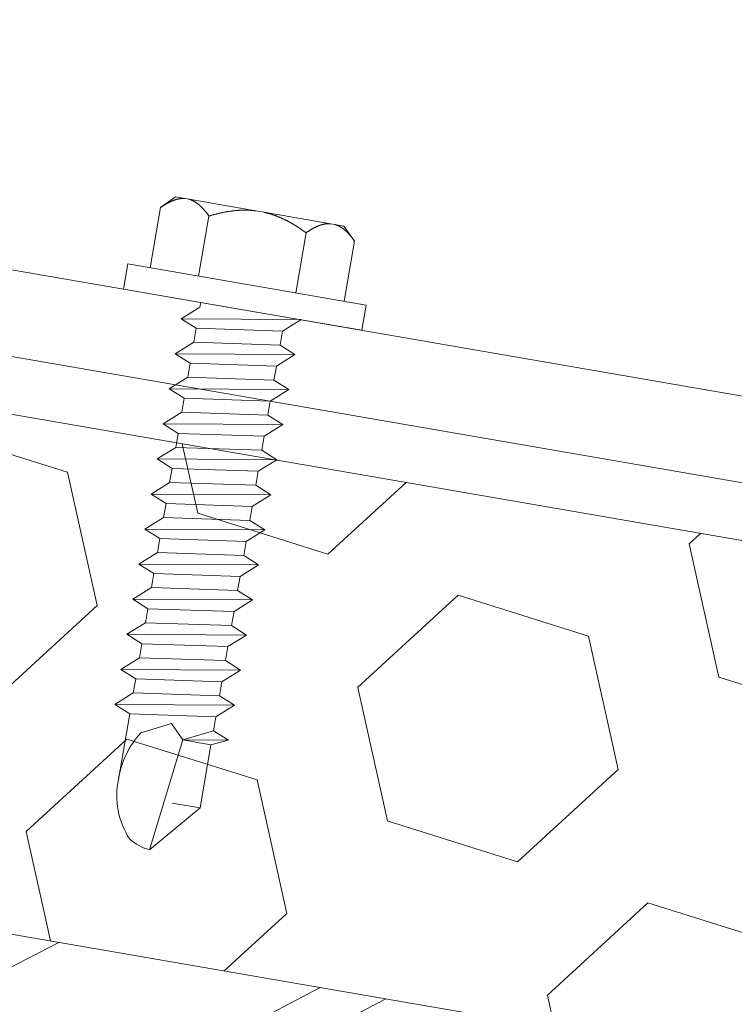
# Model space of a CAD drawing. Units: millimetres. Extents: x -150 to 298932, y -150 to 299941.
# Drawn here: x 223219 to 223244, y 99301 to 99336 of the extents above; entities that cross this region are included whole.
import ezdxf

# ---------------------------------------------------------------- set-up
doc = ezdxf.new("R2010")
doc.units = ezdxf.units.MM
doc.header["$MEASUREMENT"] = 0
doc.linetypes.add('DGN Style 3', pattern=[25.38181508808953, 18.12986792006395, -7.25194716802558])
doc.layers.add('10044_P_00_PMK_Private - Cladding detail', color=153, linetype='Continuous', lineweight=0)
doc.layers.add('10044_P_00_PMK_Private - Hatching_Phase1', color=211, linetype='Continuous', lineweight=0)

# ---------------------------------------------------------------- blocks, each defined once
blk = doc.blocks.new('*U208')
at = {"layer": '10044_P_00_PMK_Private - Cladding detail', "lineweight": 0}
h = blk.add_hatch(dxfattribs=at)
h.set_pattern_fill('HEX', color=256, style=0, pattern_type=2)
h.set_pattern_definition([(350.20019, (616.360499, 287.575583), (-2174.996362165644, -1311.701811451907), [480, -1440]), (230.200059, (1396.607622, 574.651537), (-2174.996363688613, -1311.701808540261), [479.9981, -3359.986701]), (110.200321, (1396.607622, 574.651537), (-1608.972137836101, 1965.293737906272), [479.9981, -3359.986701]), (350.20019, (757.8665589999999, 1106.82447), (-2174.996362165644, -1311.701811451907), [480, -1440]), (230.200059, (757.8665589999999, 1106.82447), (-2174.996363688613, -1311.701808540261), [479.9981, -3359.986701]), (110.200321, (616.360499, 287.575583), (-1608.972137836101, 1965.293737906272), [479.9981, -3359.986701]), (350.20019, (1562.352623, 124.177597), (-2174.996362165644, -1311.701811451907), [480, -1440]), (230.200059, (1562.352623, 124.177597), (-2174.996363688613, -1311.701808540261), [479.9981, -3359.986701]), (110.200321, (309.109438, -81.199364), (-1608.972137836101, 1965.293737906272), [479.9981, -3359.986701]), (230.200059, (592.121558, 1557.29841), (-2174.996363688613, -1311.701808540261), [479.9981, -3359.986701]), (350.20019, (1703.858682, 943.426484), (-2174.996362165644, -1311.701811451907), [480, -1440]), (110.200321, (1703.858682, 943.426484), (-1608.972137836101, 1965.293737906272), [479.9981, -3359.986701])])
h.paths.add_polyline_path([(-425.3379826931923, 10.43257027470099), (-46.24734722304856, -3.771659233912942), (-48.72905456725857, 14.33395944720542), (-409.5575960004935, 27.85392258065986)])
h = blk.add_hatch(dxfattribs=at)
h.set_pattern_fill('HEX', color=256, style=0, pattern_type=2)
h.set_pattern_definition([(350.20019, (70.979323, -41.653629), (-21.74996362165644, -13.11701811451907), [4.8, -14.4]), (230.200059, (78.78179399999999, -38.78287), (-21.7499637060317, -13.11701802779281), [4.799981, -33.599867]), (110.200321, (78.78179399999999, -38.78287), (-16.08972146282521, 19.6529373479854), [4.799981, -33.599867]), (350.20019, (72.39438299999999, -33.461141), (-21.74996362165644, -13.11701811451907), [4.8, -14.4]), (230.200059, (72.39438299999999, -33.461141), (-21.7499637060317, -13.11701802779281), [4.799981, -33.599867]), (110.200321, (70.979323, -41.653629), (-16.08972146282521, 19.6529373479854), [4.799981, -33.599867]), (350.20019, (80.43924399999999, -43.287609), (-21.74996362165644, -13.11701811451907), [4.8, -14.4]), (230.200059, (80.43924399999999, -43.287609), (-21.7499637060317, -13.11701802779281), [4.799981, -33.599867]), (110.200321, (67.906812, -45.341379), (-16.08972146282521, 19.6529373479854), [4.799981, -33.599867]), (230.200059, (70.736933, -28.956401), (-21.7499637060317, -13.11701802779281), [4.799981, -33.599867]), (350.20019, (81.85430500000001, -35.09512), (-21.74996362165644, -13.11701811451907), [4.8, -14.4]), (110.200321, (81.85430500000001, -35.09512), (-16.08972146282521, 19.6529373479854), [4.799981, -33.599867])])
h.paths.add_polyline_path([(-425.3379826931923, 10.43257027470099), (-46.24734722304856, -3.771659233912942), (-48.72905456725857, 14.33395944720542), (-409.5575960004935, 27.85392258065986)])
at = {"layer": '10044_P_00_PMK_Private - Cladding detail', "linetype": 'DGN Style 3'}
h = blk.add_hatch(dxfattribs=at)
h.set_pattern_fill('BRICK HATCH', color=256, style=0, pattern_type=2)
h.set_pattern_definition([(35.20018999999996, (53.338363, -51.462069), (-9.854084891321595, 1.702062359573072), [5.656854, -8.485281]), (35.20018999999996, (52.99795, -53.432885), (-9.854084891321595, 1.702062359573072), [8.485281, -5.656854]), (35.20018999999996, (56.258759, -58.05534399999999), (-9.854084891321595, 1.702062359573072), [8.485281, -5.656854]), (35.20018999999996, (58.229576, -58.395757), (-9.854084891321595, 1.702062359573072), [5.656854, -8.485281])])
h.paths.add_polyline_path([(-431.4747997403902, 3.657599933518213), (-45.28223881131271, -10.81273316549778), (-46.24734722304856, -3.771659233912942), (-425.3379826931632, 10.43257027470099)])
at = {"layer": '10044_P_00_PMK_Private - Cladding detail', "lineweight": 13, "flags": 128}
for points in [[(-409.5575960004935, 27.85392258065986), (-48.72905456725857, 14.33395944720542), (-46.24734722304856, -3.771659233912942), (-425.3379826931923, 10.43257027470099), (-409.5575960004935, 27.85392258065986)], [(-425.3379826931632, 10.43257027470099), (-46.24734722304856, -3.771659233912942), (-45.28223881131271, -10.81273316549778), (-431.4747997403902, 3.657599933518213), (-425.3379826931632, 10.43257027470099)]]:
    blk.add_lwpolyline(points, close=True, dxfattribs=at)
blk = doc.blocks.new('*U215')
at = {"layer": '10044_P_00_PMK_Private - Cladding detail'}
for p, q in [((-0.8295753335987683, 9.729193259379826), (0.734897967253346, 11.42180168739287)), ((0.734897967253346, 11.42180168739287), (0.08547681203344837, 7.443328090259456)), ((-0.9138219552696683, 7.480771033238852), (-0.8295753335987683, 9.729193259379826)), ((-0.8295753335987683, 9.729193259379826), (0.1697234337625559, 9.691750316342223)), ((2.062245110544609, 6.785851022985298), (2.149599496420706, 9.11721504687739)), ((-1.498228797339834, 7.24048444822256), (-0.9138219552696683, 7.480771033238852)), ((0.08547681203344837, 7.443328090259456), (-1.498228797339834, 7.24048444822256)), ((-0.932543426664779, 6.981121649718261), (0.08547681203344837, 7.443328090259456)), ((-0.9138219552696683, 7.480771033238852), (0.08547681203344837, 7.443328090259456)), ((0.08547681203344837, 7.443328090259456), (0.5664047239988577, 6.924957235241891)), ((0.5664047239988577, 6.924957235241891), (1.58442496258067, 7.387163675492047)), ((-0.932543426664779, 6.981121649718261), (-1.498228797339834, 7.24048444822256)), ((-0.9512648977979552, 6.481472266095807), (-0.9325434262864292, 6.981121649674606)), ((-0.951264898001682, 6.481472266488709), (2.062245110690128, 6.785851023363648)), ((2.062245110690128, 6.785851023363648), (2.627930481306976, 6.526488224451896)), ((2.627930481306976, 6.526488224451896), (-1.545032475929474, 5.991360989690293)), ((-1.545032475929474, 5.991360989690293), (-0.951264898001682, 6.481472266488709)), ((2.627930481306976, 6.526488224451896), (2.034162903408287, 6.036376947988174)), ((-0.9793471051671077, 5.731998190749437), (-1.545032475929474, 5.991360989690293)), ((2.034162903408287, 6.036376947988174), (-0.9793471051671077, 5.731998190749437)), ((2.034162903408287, 6.036376947988174), (2.015441432071384, 5.536727564336616)), ((-0.9980685768241528, 5.232348807170638), (-0.9793471051671077, 5.731998190749437)), ((-0.9980685768241528, 5.232348807170638), (2.015441431867657, 5.536727564380271)), ((2.015441431867657, 5.536727564380271), (2.581126802688232, 5.277364765468519)), ((2.581126802688232, 5.277364765468519), (-1.591836154751945, 4.742237530721468)), ((-1.591836154751945, 4.742237530721468), (-0.9980685768241528, 5.232348807170638)), ((2.581126802688232, 5.277364765468519), (1.987359224673128, 4.787253489019349)), ((-1.026150784018682, 4.482874732086202), (-1.591836154751945, 4.742237530721468)), ((1.987359224673128, 4.787253489019349), (-1.026150784018682, 4.482874732086202)), ((1.987359224673128, 4.787253489019349), (1.968637753336225, 4.287604105455102)), ((1.987359224673128, 4.787253489019349), (1.968637753336225, 4.287604105455102)), ((-1.044872255384689, 3.983225348580163), (-1.026150784018682, 4.482874732086202)), ((-1.044872255210066, 3.983225348580163), (1.968637753365329, 4.287604105455102)), ((1.968637753365329, 4.287604105455102), (2.53432312401128, 4.028241306601558)), ((2.53432312401128, 4.028241306601558), (-1.638639833341585, 3.493114071723539)), ((-1.638639833341585, 3.493114071723539), (-1.044872255210066, 3.983225348580163)), ((2.53432312401128, 4.028241306601558), (1.940555546054384, 3.53813003009418)), ((-1.072954462462803, 3.233751272797235), (-1.638639833341585, 3.493114071723539)), ((1.940555546054384, 3.53813003009418), (-1.072954462462803, 3.233751272797235)), ((1.940555546054384, 3.53813003009418), (1.921834074688377, 3.03848064642807)), ((-1.091675934178056, 2.734101889262092), (-1.072954462462803, 3.233751272797235)), ((2.487519445305225, 2.779117847559974), (-1.685443512076745, 2.243990612740163)), ((-1.091675934178056, 2.734101889262092), (1.92183407448465, 3.038480646486278)), ((2.487519445305225, 2.779117847559974), (1.893751867290121, 2.289006571110804)), ((1.92183407448465, 3.038480646486278), (2.487519445305225, 2.779117847559974)), ((-1.685443512076745, 2.243990612740163), (-1.091675934178056, 2.734101889262092)), ((-1.119758141343482, 1.984627814235864), (-1.685443512076745, 2.243990612740163)), ((1.893751867290121, 2.289006571110804), (-1.119758141343482, 1.984627814235864)), ((1.893751867290121, 2.289006571110804), (1.875030395924114, 1.789357187546557)), ((1.893751867290121, 2.289006571110804), (1.875030395924114, 1.789357187546557)), ((-1.138479612825904, 1.484978430671617), (-1.119758141343482, 1.984627814235864)), ((-1.138479612738593, 1.484978430366027), (1.875030395924114, 1.789357187546557)), ((1.875030395924114, 1.789357187546557), (2.440715766744688, 1.529994388693012)), ((2.440715766744688, 1.529994388693012), (-1.732247190579074, 0.9948671539023053)), ((-1.732247190579074, 0.9948671539023053), (-1.138479612738593, 1.484978430366027)), ((2.440715766744688, 1.529994388693012), (1.846948188816896, 1.039883112214739)), ((1.846948188816896, 1.039883112214739), (-1.166561819758499, 0.7355043552670395)), ((1.846948188816896, 1.039883112214739), (1.828226717450889, 0.5402337286213879)), ((1.846948188816896, 1.039883112214739), (1.828226717450889, 0.5402337286213879)), ((-1.166561819758499, 0.7355043552670395), (-1.732247190579074, 0.9948671539023053)), ((-1.185283291299129, 0.2358549716591369), (-1.166561819758499, 0.7355043552670395)), ((-1.185283291240921, 0.2358549717173446), (1.828226717450889, 0.5402337286213879)), ((1.828226717450889, 0.5402337286213879), (2.393912088038633, 0.2808709297532914)), ((2.393912088038633, 0.2808709297532914), (-1.77905086913961, -0.2542563050519675)), ((-1.77905086913961, -0.2542563050519675), (-1.185283291240921, 0.2358549717173446)), ((2.393912088038633, 0.2808709297532914), (1.800144510227256, -0.2092403467395343)), ((-1.213365498522762, -0.5136191039782716), (-1.77905086913961, -0.2542563050519675)), ((1.800144510227256, -0.2092403467395343), (-1.213365498522762, -0.5136191039782716)), ((1.800144510227256, -0.2092403467395343), (1.781423038832145, -0.7088897303910926)), ((-1.232086969976081, -1.013268487571622), (-1.213365498522762, -0.5136191039782716)), ((2.347108409390785, -0.9682525292155333), (-1.825854547932977, -1.503379764064448)), ((-1.825854547932977, -1.503379764064448), (-1.232086969976081, -1.013268487571622)), ((-1.232086969976081, -1.013268487571622), (1.781423038599314, -0.7088897303619888)), ((2.347108409390785, -0.9682525292155333), (1.753340831462992, -1.458363805693807)), ((1.781423038599314, -0.7088897303619888), (2.347108409390785, -0.9682525292155333)), ((-1.26016917717061, -1.762742562539643), (-1.825854547932977, -1.503379764064448)), ((1.753340831462992, -1.458363805693807), (-1.26016917717061, -1.762742562539643)), ((1.753340831462992, -1.458363805693807), (1.734619360126089, -1.958013189287158)), ((1.753340831462992, -1.458363805693807), (1.734619360126089, -1.958013189287158)), ((-1.278890648653032, -2.262391946132993), (-1.26016917717061, -1.762742562539643)), ((-1.278890648565721, -2.262391946496791), (1.734619360126089, -1.958013189287158)), ((1.734619360126089, -1.958013189287158), (2.300304730830248, -2.217375988140702)), ((2.300304730830248, -2.217375988140702), (-1.872658226493513, -2.752503222945961)), ((-1.872658226493513, -2.752503222945961), (-1.278890648565721, -2.262391946496791)), ((2.300304730830248, -2.217375988140702), (1.706537152902456, -2.707487264604424)), ((-1.306972855702043, -3.011866021552123), (-1.872658226493513, -2.752503222945961)), ((1.706537152902456, -2.707487264604424), (-1.306972855702043, -3.011866021552123)), ((1.706537152902456, -2.707487264604424), (1.687815681478241, -3.207136648212327)), ((1.706537152902456, -2.707487264604424), (1.687815681478241, -3.207136648212327)), ((-1.325694327097153, -3.51151540511637), (-1.306972855702043, -3.011866021552123)), ((-1.325694327097153, -3.511515405334649), (1.687815681478241, -3.207136648212327)), ((1.687815681478241, -3.207136648212327), (2.253501052240608, -3.466499447080423)), ((2.253501052240608, -3.466499447080423), (-1.919461904966738, -4.001626681929338)), ((-1.919461904966738, -4.001626681929338), (-1.325694327097153, -3.511515405334649)), ((2.253501052240608, -3.466499447080423), (1.659733474254608, -3.956610723587801)), ((-1.353776534146164, -4.260989480433636), (-1.919461904966738, -4.001626681929338)), ((1.659733474254608, -3.956610723587801), (-1.353776534146164, -4.260989480433636)), ((1.659733474254608, -3.956610723587801), (1.641012003063224, -4.456260107166599)), ((1.659733474254608, -3.956610723587801), (1.641012003063224, -4.456260107166599)), ((-1.372498005686793, -4.760638864041539), (-1.353776534146164, -4.260989480433636)), ((-1.372498005686793, -4.760638864041539), (1.641012003063224, -4.456260107166599)), ((1.641012003063224, -4.456260107166599), (2.206697373621864, -4.715622906049248)), ((2.206697373621864, -4.715622906049248), (-1.966265583701897, -5.250750140767195)), ((-1.966265583701897, -5.250750140767195), (-1.372498005686793, -4.760638864041539)), ((2.206697373621864, -4.715622906049248), (1.61292979560676, -5.205734182498418)), ((-1.400580213143257, -5.510112939358805), (-1.966265583701897, -5.250750140767195)), ((-1.419301684334641, -6.009762323257746), (-1.400580213143257, -5.510112939358805)), ((1.61292979560676, -5.205734182498418), (-1.400580213143257, -5.510112939358805)), ((1.61292979560676, -5.205734182498418), (1.594208324298961, -5.705383565989905)), ((1.61292979560676, -5.205734182498418), (1.594208324298961, -5.705383565989905)), ((-1.419301684334641, -6.009762323257746), (1.594208324298961, -5.705383565989905)), ((1.594208324298961, -5.705383565989905), (2.159893694857601, -5.964746364639723)), ((2.159893694857601, -5.964746364639723), (-2.013069262378849, -6.499873599677812)), ((-2.013069262378849, -6.499873599677812), (-1.419301684334641, -6.009762323257746)), ((2.159893694857601, -5.964746364639723), (1.566126116755186, -6.454857641379931)), ((-1.447383891703794, -6.75923639832763), (-2.013069262378849, -6.499873599677812)), ((1.566126116755186, -6.454857641379931), (-1.447383891703794, -6.75923639832763)), ((1.566126116755186, -6.454857641379931), (1.547404645505594, -6.954507025016937)), ((1.566126116755186, -6.454857641379931), (1.547404645505594, -6.954507025016937)), ((-1.466105363273527, -7.258885781833669), (-1.447383891703794, -6.75923639832763)), ((2.113090016180649, -7.213869823899586), (-2.059872940910282, -7.748997058704845)), ((-2.059872940910282, -7.748997058704845), (-1.466105363273527, -7.258885781833669)), ((-1.466105363273527, -7.258885781833669), (1.547404645505594, -6.954507025016937)), ((2.113090016180649, -7.213869823899586), (1.519322438223753, -7.703981100334204)), ((1.547404645505594, -6.954507025016937), (2.113090016180649, -7.213869823899586)), ((-4.232898444402963, -7.655567072448321), (-4.266597093170276, -8.5549359631259)), ((0.01412131608230993, -7.814699580005254), (-4.232898444402963, -7.655567072448321)), ((4.261141076538479, -7.973832087795017), (0.01412131608230993, -7.814699580005254)), ((1.519322438223753, -7.703981100334204), (1.513069466891466, -7.870863994379761)), ((4.227442427654751, -8.873200977832312), (4.261141076538479, -7.973832087795017)), ((-4.266597093170276, -8.5549359631259), (-0.0195773325394839, -8.714068470377242)), ((-3.481148262042552, -8.58436611595971), (-3.561276159860427, -10.72286547769909)), ((-1.75036279723281, -8.649217293175752), (-1.830490695137996, -10.78771665511886)), ((-0.0195773325394839, -8.714068470377242), (4.227442427654751, -8.873200977832312)), ((1.711208132153843, -8.778919647520524), (1.631080234103138, -10.91741900920169)), ((3.441993596876273, -8.84377082476567), (3.361865698971087, -10.98227018667967)), ((-3.561276159860427, -10.72286547769909), (-3.118822480697418, -11.19976666432922)), ((2.884964512224542, -11.42472386582813), (3.361865698971087, -10.98227018667967)), ((-3.118822480697418, -11.19976666432922), (-2.792051784112118, -11.2120105066715)), ((-2.792051784112118, -11.2120105066715), (-2.635161877376959, -11.2178890487121)), ((-2.635161877376959, -11.2178890487121), (-0.2738188907387666, -11.30636672291439)), ((-0.2738188907387666, -11.30636672291439), (0.03996092223678716, -11.31812380701012)), ((0.03996092223678716, -11.31812380701012), (2.401303908962291, -11.40660148121242)), ((2.401303908962291, -11.40660148121242), (2.55819381546462, -11.41248002323846)), ((2.55819381546462, -11.41248002323846), (2.884964512224542, -11.42472386582813))]:
    blk.add_line(p, q, dxfattribs=at)
at = {"layer": '10044_P_00_PMK_Private - Cladding detail', "flags": 128}
for points in [[(-2.791592106426833, -11.21202773039113), (-2.799493963335408, -11.21086104336428), (-2.80738245730754, -11.20960479415953), (-2.815278323396342, -11.20827821956482), (-2.823160826403182, -11.2068620826758), (-2.83103995968122, -11.20535600827134), (-2.838916472013807, -11.20377998345066), (-2.846779621351743, -11.2021143961465), (-2.854649768501986, -11.20036849021562), (-2.862516545545077, -11.19853264774429), (-2.870370334159816, -11.19661723525496), (-2.87823112035403, -11.19462150502659), (-2.886078918090789, -11.19254620502761), (-2.893933713523438, -11.19039058691124), (-2.901785138936248, -11.18814503197791), (-2.909633568895515, -11.18581953278044), (-2.917479003517656, -11.18341408962442), (-2.925331435952103, -11.18092832846742), (-2.933180498046568, -11.17835263052257), (-2.941026939399308, -11.17570698120107), (-2.948870010732207, -11.17297139542643), (-2.956719705311116, -11.1701454979775), (-2.964566778973676, -11.16724964980676), (-2.972410482674604, -11.16426386489184), (-2.980261558142956, -11.16120775438321), (-2.988118882611161, -11.15805133958929), (-2.995973586133914, -11.15482497382618), (-3.003825293795671, -11.15151866462838), (-3.01168362487806, -11.14812204368354), (-3.019548953365302, -11.14464510431571), (-3.027410912211053, -11.14107822833466), (-3.035280242940644, -11.13744102670171), (-3.043156196625205, -11.1337135140202), (-3.051029155263677, -11.12990605752566), (-3.058908736682497, -11.12600828977884), (-3.066795690334402, -11.12204019627825), (-3.074689266853966, -11.11798179148172), (-3.082589466532227, -11.1138330756221), (-3.090497038152535, -11.10961403412512), (-3.098401240218664, -11.10530505642237), (-3.106312065152451, -11.10090576685616), (-3.114239880582318, -11.09642578450439), (-3.122164700820576, -11.09186585835414), (-3.130106511263875, -11.08722523930192), (-3.138054945186013, -11.08249430924479), (-3.146000009001, -11.07767344186141), (-3.153962063312065, -11.07277188186708), (-3.161931115435436, -11.06779000403185), (-3.169916783343069, -11.06271743970865), (-3.17789945617551, -11.05756493209628), (-3.185898744850419, -11.05232173853437), (-3.193915024254238, -11.04699785189587), (-3.201927933754632, -11.04158402883331), (-3.209957459097495, -11.03607952005405), (-3.21799398213625, -11.03049469232792), (-3.226047121570446, -11.02481917961268), (-3.234117251238786, -11.01906297360256), (-3.24219400412403, -11.01321645657299), (-3.250277380080661, -11.00727962772362), (-3.258377372345421, -11.0012521136232), (-3.266494354960741, -10.99514390670811), (-3.274617960792966, -10.9889453886135), (-3.282758182642283, -10.98265618423466), (-3.290915020537795, -10.97627629459021), (-3.299078481650213, -10.96980609348975), (-3.307268551958259, -10.96324483223725), (-3.315465619787574, -10.95660325238714), (-3.323678929184098, -10.94986099391826), (-3.331908854830544, -10.94302805008192), (-3.340155770856654, -10.93611441318353), (-3.348418928362662, -10.929100097419), (-3.356688709405717, -10.92199547059136), (-3.364985099469777, -10.91479978316056), (-3.373308098613052, -10.90751303599973), (-3.3816377207404, -10.90013597765937), (-3.389983584725996, -10.89265824046743), (-3.398356057674391, -10.88508944267232), (-3.406745146727189, -10.87742995942244), (-3.415150477580028, -10.86966979748104), (-3.423572424508166, -10.86181894957554), (-3.432020605978323, -10.85386704864504), (-3.440485403756611, -10.84582446202694), (-3.448976810323074, -10.83769081532955), (-3.457484084530734, -10.82944649677665), (-3.466007974668173, -10.82111149217235), (-3.474568466888741, -10.81268505351909), (-3.483134833542863, -10.80414831692178), (-3.491737802018179, -10.79552014661022), (-3.500357012235327, -10.78679129702505), (-3.509002457081806, -10.77796139399288), (-3.517664143670117, -10.76903081279306), (-3.526362432545284, -10.76000879646745), (-3.535076588450465, -10.75087610908668), (-3.543816978955874, -10.74164236793877), (-3.552583229698939, -10.73229758061643), (-3.56137608984136, -10.72286173340399)], [(-1.830540660215775, -10.78771478270937), (-1.840014981542481, -10.7964661730075), (-1.849455954361474, -10.80512874964916), (-1.858862829423742, -10.81368252688844), (-1.868245974037563, -10.82213712314842), (-1.877585028007161, -10.83048329368467), (-1.886890733527252, -10.83874065119016), (-1.896172708482482, -10.84689882771636), (-1.905420959898038, -10.85495819746575), (-1.914645481476327, -10.86291838610487), (-1.923836653877515, -10.87078976117482), (-1.932993729133159, -10.8785523367842), (-1.942117455066182, -10.88622609878075), (-1.951227818441112, -10.89381029823562), (-1.960294090909883, -10.90128607212682), (-1.969337007554714, -10.9086726589012), (-1.978356568375602, -10.91597005692893), (-1.98735239909729, -10.92316827409377), (-1.996314880641876, -10.93027767792228), (-2.005253632203676, -10.93728790065506), (-2.014159034908516, -10.94420930957131), (-2.023041081643896, -10.9510415304394), (-2.031909391429508, -10.95777419634396), (-2.040744352329057, -10.96441804819915), (-2.049555956939002, -10.9709727120935), (-2.058344206219772, -10.97743818786694), (-2.067109099327354, -10.98381447592692), (-2.075840269186301, -10.99009195712279), (-2.084558450791519, -10.99628986914468), (-2.093253276514588, -11.00239859257999), (-2.101934364880435, -11.0084077611682), (-2.110582478984725, -11.01433810879826), (-2.11921723006526, -11.02017889400304), (-2.127818632492563, -11.025930865595), (-2.136406671837904, -11.03159327470348), (-2.144981348566944, -11.03716612161952), (-2.153522676235298, -11.04265015455894), (-2.162051015853649, -11.04805461852811), (-2.170565992128104, -11.05336951937352), (-2.179057612840552, -11.05859523268009), (-2.187525877729058, -11.06373175777844), (-2.195981154160108, -11.06878871341178), (-2.204413074854529, -11.07375648096786), (-2.212832006887766, -11.07864467959735), (-2.221237576013664, -11.08344331514672), (-2.229619789664866, -11.08815276280802), (-2.237989014625782, -11.09278264090244), (-2.246334884024691, -11.09732333128341), (-2.254677757766331, -11.10178407750209), (-2.262997275509406, -11.10615563570173), (-2.271303804998752, -11.11044762448), (-2.279597346117953, -11.11466004379326), (-2.287867531413212, -11.118783275233), (-2.296134346805047, -11.12281656940468), (-2.304378180735512, -11.12677066879405), (-2.312619019328849, -11.13064482407935), (-2.320836876286194, -11.13443978474243), (-2.329051363572944, -11.13814480807923), (-2.337242495181272, -11.14176064351341), (-2.345431005436694, -11.14530652797839), (-2.353606152901193, -11.14876285026548), (-2.361767937691184, -11.1521296097053), (-2.369917108357185, -11.15542679297505), (-2.378052916261367, -11.15863441357214), (-2.386185728741111, -11.16176209060359), (-2.39430517834262, -11.1648002048023), (-2.402412013907451, -11.16776874265634), (-2.410515479423339, -11.17064734351879), (-2.418605956860119, -11.17344637523638), (-2.426693064306164, -11.17615546987508), (-2.434757190319942, -11.17878536923672), (-2.442828688275767, -11.18134494367405), (-2.450886449107202, -11.18380496221653), (-2.458931595640024, -11.1861954046035), (-2.466973372676875, -11.18849590982427), (-2.475012528448133, -11.19072646461427), (-2.483038321341155, -11.19286745649879), (-2.491070737596601, -11.19491813726199), (-2.499080546811456, -11.19689961578115), (-2.507096978893969, -11.19879078325175), (-2.515100422897376, -11.20060238105361), (-2.523100871156203, -11.20233403507154), (-2.531098323990591, -11.20398574513092), (-2.539092407212593, -11.20554751822783), (-2.547073501918931, -11.20702972187428), (-2.55506159417564, -11.20843160715594), (-2.563046690949704, -11.20975354855182), (-2.571018799208105, -11.21099592078826), (-2.578997530741617, -11.2121479815396), (-2.586973266792484, -11.21322009823052), (-2.594935639965115, -11.21420265251072), (-2.602905385341728, -11.21511488135729), (-2.610881753353169, -11.21593679918442), (-2.618844758952036, -11.21666915452806), (-2.626805143430829, -11.21733155834954), (-2.634772150922799, -11.21790365150082)], [(-0.2737469412386417, -11.30636941883131), (-0.2895802323182579, -11.30490554748394), (-0.3054041578434408, -11.30335196376836), (-0.3212204659066629, -11.30172861614847), (-0.33702940682997, -11.30001548139262), (-0.3528319800097961, -11.29821252234979), (-0.3686289344041143, -11.2963397247222), (-0.3844205201021396, -11.29437706511817), (-0.4002081113285385, -11.29233449907042), (-0.4159913331386633, -11.290202033284), (-0.4317715596989729, -11.2879896236991), (-0.4475497900275514, -11.28569723269902), (-0.4633260242117103, -11.28332486050203), (-0.4791002622223459, -11.28087250707904), (-0.49487512774067, -11.2783300667943), (-0.5106489962490741, -11.2757076077105), (-0.526423866598634, -11.2730050550017), (-0.542200737807434, -11.27022237116762), (-0.5579792361531872, -11.26734956336441), (-0.5737611087970436, -11.26440657973581), (-0.5895446082868148, -11.26137347232725), (-0.6053327321424149, -11.25825012809946), (-0.6211262296128552, -11.2550565340498), (-0.6369243515073322, -11.25177270284621), (-0.6527288458601106, -11.2484185838839), (-0.6685385900491383, -11.24496419855859), (-0.6843567050527781, -11.24143945003743), (-0.7001828172360547, -11.23783434582583), (-0.7160165516543202, -11.23413889278891), (-0.7318592824158259, -11.23036304643028), (-0.7477116341178771, -11.22649677668232), (-0.7635753548820503, -11.22256003142684), (-0.7794486966158729, -11.21853286321857), (-0.7953350321040489, -11.21442515145463), (-0.8112319875508547, -11.21022697865556), (-0.827143310016254, -11.2059582186339), (-0.8430672516406048, -11.20159892241645), (-0.8590058107220102, -11.19714901546831), (-0.8749597360438202, -11.19262848372455), (-0.8909282788808923, -11.18801734110457), (-0.9069124386005569, -11.1833155498316), (-0.9229145881254226, -11.17853302868025), (-0.9389327290700749, -11.17366985218541), (-0.9549698588671163, -11.16872590788989), (-0.9710256034159102, -11.16369120312447), (-0.9871009623457212, -11.15856569999596), (-1.003195310127921, -11.15335942970705), (-1.019311644835398, -11.14807227888377), (-1.035448593087494, -11.14269429285196), (-1.051607528148452, -11.13723542701337), (-1.067789075343171, -11.13168565067463), (-1.083993608684978, -11.12605495649041), (-1.100221753324149, -11.12033331493149), (-1.116476507013431, -11.11452061298769), (-1.132757244835375, -11.10862688167254), (-1.149054598965449, -11.10264246405859), (-1.165388929424807, -11.09657660519588), (-1.181749869079795, -11.09041968581732), (-1.198137417872204, -11.08417170660687), (-1.214551575743826, -11.07783266708429), (-1.230992717086338, -11.07141256058821), (-1.247470460541081, -11.06490101938834), (-1.263974813220557, -11.05829841762898), (-1.280505775037454, -11.05160475605226), (-1.297073338646442, -11.0448196597863), (-1.313677504367661, -11.03794312865648), (-1.330308653879911, -11.03098553064046), (-1.346976030792575, -11.02392650529509), (-1.363680009962991, -11.01677604485303), (-1.380420965404483, -11.00954414307489), (-1.397198148653843, -11.00221081339987), (-1.41401193398633, -10.99478604941396), (-1.430862321634777, -10.98726985046233), (-1.447749311017105, -10.97966221744718), (-1.464672902919119, -10.97196314927714), (-1.481642714963527, -10.96416227948794), (-1.498649129382102, -10.95626997496583), (-1.515702138800407, -10.94828586104268), (-1.532791375851957, -10.94020032029948), (-1.549927207815927, -10.93202296984964), (-1.567109260766301, -10.92374381786794), (-1.584327915566973, -10.91537323086231), (-1.601593165600207, -10.90691083508136), (-1.618904261820717, -10.89833664422622), (-1.636271945928456, -10.88967026989849), (-1.65367623232305, -10.88091246082331), (-1.671136357850628, -10.87204248241324), (-1.688633085344918, -10.86308106931392), (-1.706196019600611, -10.85401710565202), (-1.723795181693276, -10.84485171388951), (-1.741450557135977, -10.83558414613071), (-1.759162520669634, -10.82622439453553), (-1.776930323423585, -10.81675247369276), (-1.794744346785592, -10.80717875101254), (-1.81261420957162, -10.79749285870639), (-1.830540660215775, -10.78771478270937)], [(1.631130199122708, -10.91742088133469), (1.612522286974126, -10.92583004316839), (1.593977702548727, -10.93415151485533), (1.57549719454255, -10.94236531016941), (1.557070395967457, -10.95048104753369), (1.538707674131729, -10.95848910869972), (1.52040828007739, -10.96640947964625), (1.50217258813791, -10.97423216713651), (1.483980612363666, -10.98195642256178), (1.46586233182461, -10.98958336854412), (1.447787393291947, -10.9971218763385), (1.429776531324023, -11.00455270748353), (1.411809011246078, -11.0118950993492), (1.393904818658484, -11.01914980087895), (1.376054709951859, -11.0262964515714), (1.358257936255541, -11.03335503755079), (1.340504504041746, -11.04032518468739), (1.322804781113518, -11.04719727401971), (1.305158393108286, -11.05398129842069), (1.287555721239187, -11.06066689072759), (1.270006384293083, -11.06726441820501), (1.252500389091438, -11.0737735068833), (1.235048103175359, -11.08018453753903), (1.217639158887323, -11.08650712898816), (1.200273556692991, -11.0927412812307), (1.182951296126703, -11.09888699432486), (1.165672377392184, -11.10494426856167), (1.148437174968421, -11.11090311035514), (1.131244939810131, -11.116783506106), (1.114096046570921, -11.12257546230103), (1.096990869467845, -11.12826898644562), (1.079918666946469, -11.13388369019958), (1.062889806111343, -11.13940995495068), (1.045904286904261, -11.1448477805825), (1.028952116786968, -11.150196791903), (1.012033295584843, -11.15545699026552), (0.9951578160107601, -11.16062874913041), (0.9783153111638967, -11.16572168779385), (0.9615061548247468, -11.17072581240791), (0.9447303471679334, -11.17564112346736), (0.9279878885718063, -11.18046762124868), (0.9112883973284625, -11.1852156726236), (0.8946122619090602, -11.18987453597947), (0.8779681015294045, -11.19445454137167), (0.8613572901522275, -11.19894573287456), (0.8447768296755385, -11.2033479988022), (0.8282253462239169, -11.20767129400338), (0.8117032145673875, -11.21190562612901), (0.7952090605685953, -11.21606095024617), (0.7787422601541039, -11.22012723625812), (0.7623034369025845, -11.22411451430526), (0.7458895942545496, -11.22802267230873), (0.7295021051249932, -11.23184175432834), (0.7131399704667274, -11.23557172367873), (0.6968028156552464, -11.239222572578), (0.6804876431706361, -11.24279418884544), (0.6641964512236882, -11.24628664796182), (0.6479276158497669, -11.24968988128239), (0.6316801379434764, -11.25300385172886), (0.6154532682849094, -11.25624854510534), (0.5992477555701043, -11.25940397556406), (0.583061602053931, -11.2624700685119), (0.5668950572435278, -11.2654668467294), (0.5507458726060577, -11.26837421293021), (0.5346156721934676, -11.27120223353268), (0.518501832295442, -11.27394080453087), (0.5024046037869994, -11.27660994857433), (0.4863237360550556, -11.27918964273704), (0.4702578553406056, -11.2816898420715), (0.4542063368717209, -11.28410051640822), (0.4381688059656881, -11.28643165856192), (0.4221448883763514, -11.28869326194399), (0.4061337087478023, -11.29085527225106), (0.3901341437594965, -11.29294766896055), (0.3741459432640113, -11.29495042767667), (0.3581683581578545, -11.29688353571692), (0.3422021370206494, -11.29872700592387), (0.3262442821869627, -11.30048072653881), (0.3102950445027091, -11.30216472114262), (0.2943541730055586, -11.30375896580517), (0.2784212933911476, -11.30527345408336), (0.2624954064667691, -11.30670814824407), (0.2465745135850739, -11.308062973083), (0.2306609878723975, -11.30932801087329), (0.214751456718659, -11.31051314256911), (0.1988459203275852, -11.31161836732645), (0.1829443786700722, -11.31264368580014), (0.1670458326407243, -11.31358906024252), (0.1511496568273287, -11.31444446057139), (0.1352554775075987, -11.31521987945598), (0.1193626690655947, -11.31590528643574), (0.1034694841655437, -11.31652063026559), (0.0875766709796153, -11.31704592482129), (0.07168323037330993, -11.31748113293725), (0.05578741466160864, -11.31784620290273), (0.03988897262024693, -11.318121111035)], [(2.400914182449924, -11.4065868784528), (2.393012325570453, -11.40542019178974), (2.385123831423698, -11.40416394249769), (2.377237958600745, -11.40283774206182), (2.369345462444471, -11.40142123031546), (2.361466329224641, -11.39991515636211), (2.353599809895968, -11.39833950594766), (2.345726667612325, -11.39667354416451), (2.337856520636706, -11.39492763823364), (2.329999736568425, -11.39309217021219), (2.322135954833357, -11.39117638336029), (2.314275168493623, -11.38918065336475), (2.306427370989695, -11.38710535311839), (2.298572575382423, -11.38494973495835), (2.290721150086029, -11.38270417987951), (2.28287271989393, -11.38037868074025), (2.275027285300894, -11.37797323787527), (2.267174853099277, -11.37548747652909), (2.259335783805, -11.37291215294681), (2.251479349652072, -11.37026612918999), (2.243636278231861, -11.36753054344445), (2.235786583449226, -11.36470464618469), (2.227939509844873, -11.36180879815947), (2.220095806202153, -11.35882301285164), (2.212244730530074, -11.35576690248854), (2.204387406265596, -11.35261048756365), (2.196542696008692, -11.34938449659967), (2.188680994993774, -11.34607781234081), (2.180822664144216, -11.34268119177432), (2.172957335336832, -11.33920425230463), (2.165095376782119, -11.33563737609074), (2.157226045936113, -11.33200017496711), (2.149350092106033, -11.32827266235836), (2.141477133758599, -11.32446520551457), (2.133597552310675, -11.3205674373894), (2.125710598716978, -11.31659934420895), (2.117817022051895, -11.3125409395725), (2.109916822519153, -11.30839222364011), (2.102019243495306, -11.3041735568404), (2.094105048949132, -11.29986420436762), (2.086194223695202, -11.29546491462679), (2.078266408090713, -11.29098493221682), (2.070341588056181, -11.28642500631395), (2.06239977752557, -11.28178438727628), (2.054461336752865, -11.27705383168359), (2.046506279992172, -11.2722325900977), (2.038544225331862, -11.26733103021979), (2.030575173557736, -11.26234915204986), (2.02258950547548, -11.25727658809046), (2.014606832730351, -11.25212408009975), (2.006607543997234, -11.24688088659605), (1.998601257684641, -11.24155737464025), (1.990578355267644, -11.23614317682222), (1.982548829721054, -11.23063866770826), (1.974512306624092, -11.22505384043325), (1.96645916759735, -11.21937832757249), (1.958399030758301, -11.2136224959977), (1.950322277698433, -11.20777597893903), (1.9422289088252, -11.20183877607633), (1.934128916618647, -11.19581126162666), (1.926021926949034, -11.18970342916145), (1.917888328316621, -11.18350453626772), (1.909748106292682, -11.17721533235454), (1.901601261342876, -11.170835817029), (1.893427807226544, -11.16436524146411), (1.885247729893308, -11.1578043543268), (1.877040669176495, -11.15116240034695), (1.868827359867282, -11.14442014224187), (1.860597434337251, -11.13758719808538), (1.852360511169536, -11.1306739353895), (1.844097353401594, -11.12365961984324), (1.835817579558352, -11.11655461855116), (1.827521189552499, -11.10935893148417), (1.819208183354931, -11.10207255874411), (1.81086856831098, -11.09469512541546), (1.802522704238072, -11.08721738810709), (1.794160224264488, -11.07964896502381), (1.785771135299001, -11.07198948181758), (1.777365804329747, -11.06422931990528), (1.768933864514111, -11.05637809753534), (1.760485682898434, -11.04842619682313), (1.752020885294769, -11.04038361011771), (1.74353947135387, -11.03225033776835), (1.735022204433335, -11.02400564475101), (1.72649831417948, -11.01567064021947), (1.717947814904619, -11.00724457601609), (1.709371455450309, -10.99870746521628), (1.70076848694589, -10.99007929432264), (1.692149276728742, -10.9813504449412), (1.683503831853159, -10.97252054209821), (1.674842145032017, -10.96358996073832), (1.66615384951001, -10.95456831893534), (1.657429700455396, -10.94543525681365), (1.648689310008194, -10.93620151602954), (1.639923059148714, -10.92685672895459), (1.631130199122708, -10.91742088133469)], [(3.361965628893813, -10.98227393069828), (3.352491307217861, -10.99102532128745), (3.343050334573491, -10.9996878978418), (3.333643459627638, -11.0082416748337), (3.324270308017731, -11.01669664531073), (3.314921260840492, -11.02504244205193), (3.305615555669647, -11.03329979922273), (3.296333580510691, -11.04145797570527), (3.287085328745889, -11.04951734549832), (3.277860807458637, -11.05747753374453), (3.268679627799429, -11.06534928365727), (3.259512560092844, -11.07311148491863), (3.250388833839679, -11.08078524678422), (3.241288463817909, -11.08836982070352), (3.232212198025081, -11.09584522074147), (3.223169281351147, -11.10323180691921), (3.214149720559362, -11.11052920494694), (3.205163882899797, -11.11772779686726), (3.196201401093276, -11.12483720039017), (3.18726264956058, -11.13184742309386), (3.178347253851825, -11.13876845786581), (3.169465206941823, -11.14560067877756), (3.160606890334748, -11.15233371875365), (3.151761936867842, -11.15897719631903), (3.142950331908651, -11.16553186008241), (3.134172075631795, -11.17199771037849), (3.125407182582421, -11.17837399807468), (3.116666019603144, -11.18465110524266), (3.10794783802703, -11.19084901707538), (3.099253012303961, -11.1969577409036), (3.090581916942028, -11.20296728351968), (3.081923810241278, -11.20889725674351), (3.073299051873619, -11.21473841644183), (3.06468765650061, -11.22049001365667), (3.05609961700975, -11.22615242273605), (3.047534933371935, -11.231725643971), (3.038983612525044, -11.23720930264972), (3.030455273197731, -11.24261376656068), (3.02195028969436, -11.24792904214701), (3.013458668981912, -11.25315475516254), (3.004980411264114, -11.25829090576735), (2.996525134745752, -11.26334786176449), (2.988093214284163, -11.26831562932057), (2.979674282076303, -11.27320382733888), (2.971278705867007, -11.27800283755641), (2.962886499299202, -11.28271191084059), (2.954517274250975, -11.28734178925515), (2.946171405114001, -11.2918824791559), (2.937828531314153, -11.29634322550555), (2.929509013454663, -11.3007147834287), (2.921202483732486, -11.30500677246891), (2.912918935791822, -11.30921956623206), (2.904638757434441, -11.31334242290177), (2.896371942129917, -11.3173757174809), (2.888128108112141, -11.32132981679752), (2.879887269722531, -11.32520397202461), (2.871669412445044, -11.32899893261492), (2.863464918104, -11.33270433054713), (2.855263793899212, -11.33631979154598), (2.847075283381855, -11.33986567604006), (2.838900135771837, -11.34332199821074), (2.830738351127366, -11.34668875766511), (2.822589180490468, -11.34998594108038), (2.814453372760909, -11.35319356163382), (2.80632056001923, -11.3563212386216), (2.798201110650552, -11.35935935284942), (2.790094275114825, -11.36232789058704), (2.781990809366107, -11.36520649178419), (2.773900331900222, -11.36800552337081), (2.765823217458092, -11.37071499232843), (2.757749098585919, -11.37334451726929), (2.749677600571886, -11.37590409164841), (2.741619840002386, -11.3783641103073), (2.733574693294941, -11.38075455254875), (2.725532916403608, -11.38305505782773), (2.71749376054504, -11.38528561251587), (2.70946796759381, -11.38742660441494), (2.701445544429589, -11.38947765965713), (2.693425742269028, -11.39145876385737), (2.685409309953684, -11.39334993099328), (2.677405866154004, -11.39516152910073), (2.669405417895177, -11.39689318307501), (2.661407964711543, -11.39854489310528), (2.653413881751476, -11.4001066662313), (2.645432787103346, -11.40158886987774), (2.63744469487574, -11.40299075545045), (2.629469590989174, -11.40431307128165), (2.621487489668652, -11.40555506896635), (2.613508758280659, -11.40670712949941), (2.605543015088188, -11.40777962068387), (2.597570648882538, -11.40876180045598), (2.589600903709652, -11.40967402941897), (2.581634528556606, -11.41049632162321), (2.573661529953824, -11.41122830251697), (2.565701145795174, -11.41189070633845), (2.55773413789575, -11.41246279946063)]]:
    blk.add_lwpolyline(points, dxfattribs=at)
at = {"layer": '10044_P_00_PMK_Private - Cladding detail'}
for centre, radius, start, end in [((0.5483328619448002, 9.800899704961921), 1.632000000000001, 55.38517579862089, 83.4141757986728), ((-0.6460664854967035, 9.31202961911913), 2.803, 356.0201757986329, 40.81217579859726), ((-1.027594817453064, 9.198235366231529), 3.178000000000001, 325.2721757987915, 358.5461757987969)]:
    blk.add_arc(centre, radius, start, end, dxfattribs=at)
blk = doc.blocks.new('*U206')
at = {"layer": '10044_P_00_PMK_Private - Cladding detail', "linetype": 'Continuous', "lineweight": 13}
for p, q in [((-160.480488305504, -82.85425928827317), (-89.05759260201012, -95.19089192342653)), ((-89.56821130804019, -98.14711731049465), (-163.4738459760265, -85.3816496602376))]:
    blk.add_line(p, q, dxfattribs=at)
at = {"layer": '10044_P_00_PMK_Private - Cladding detail', "rotation": 172.3460139738594}
blk.add_blockref('*U215', (-139.3548623019888, -94.42753536673263), dxfattribs=at)
at = {"layer": '10044_P_00_PMK_Private - Cladding detail', "lineweight": 13, "rotation": 352.3460139752641}
blk.add_blockref('*U208', (236.7293462326925, -169.2214284600486), dxfattribs=at)

msp = doc.modelspace()

# ---------------------------------------------------------------- hatches: boundary and pattern name
at = {"layer": '10044_P_00_PMK_Private - Hatching_Phase1'}
h = msp.add_hatch(dxfattribs=at)
h.set_pattern_fill('HATCH', color=256, style=0, pattern_type=2)
h.set_pattern_definition([(45, (244807.53946, 103006.703398), (-141.4213562373095, 141.4213562373095), [])])
h.paths.add_polyline_path([(206426.2356552679, 135793.987776287), (206305.3144815812, 136249.5259883769), (210188.6648123469, 137224.7269187877), (210238.0730095954, 137026.0306702668), (211266.5762857941, 137281.5453065268), (211219, 137465), (213965.0168883672, 138148.9146268868), (213885.4524118955, 138469.1793518976), (213914.6281995963, 138517.6434975311), (214380.4677996038, 138633.373645132), (214428.9319452381, 138604.1978574308), (214508.4964217094, 138283.9331324212), (216215.0860450347, 138707.9071118205), (216135.5215685635, 139028.1718368293), (216164.6973562663, 139076.6359824634), (216630.5369562726, 139192.366130039), (216679.001101905, 139163.1903423373), (216758.5655783769, 138842.9256173258), (218479.3975503999, 139270.4378728231), (218400.7780319229, 139538.1969684296), (218428.1370945803, 139587.917890025), (243249.5294696721, 146731.6247725515), (243221.4631581183, 146827.2118524696), (249170.1962488878, 148577.4673377455), (249189.917147829, 148510.3027180012), (250549.1899536583, 148909.4128705109), (250604, 148740), (257305, 149094), (257304.753460834, 149830.1190945785), (259159.6592659723, 149932.2980433572), (268231, 150432), (268277.0000000001, 149671), (275287.0000000001, 150043), (275244.2362130096, 151106.6166408709), (275367.3225663661, 151140.5579854909), (275356.6893400566, 151179.1187751514), (275686.1093379848, 151269.9570961122), (276035.6685238142, 150045.3424649619), (279182.9029429869, 150943.7023842343), (279546.0000000001, 149581), (279509, 149574), (279656.8334879865, 146801.0539401186), (280739.0000000001, 145838), (281059.0767758305, 139462.5448132739), (281371, 139191), (281474.5051938567, 137123.6562613675), (281484.2772091253, 136908.3349594126), (282780.9999999999, 136967), (282635.9999999999, 139826), (284205.9999999999, 139904), (284370, 139723), (287320.9999999999, 139839), (287279, 140419), (291734.0000000001, 140659), (291750, 140445), (291905.3030681365, 140442.5984061629), (291902.0000000001, 140229), (292399.5, 140250), (292405.9999999999, 140462), (297889.4940415491, 140843.684106832), (298931.8251380489, 133321.4875098606), (298323, 133278), (298356, 132804), (297582.9999999999, 132672), (297569.9999999999, 132771), (292924.9999999999, 132154), (292009, 131998), (283084.0000000001, 131329), (277068, 130866), (277058.9999999999, 130976), (276540.9999999999, 130937), (276358.0401239717, 130948.8198250324), (276924, 119638), (276616.0464682461, 119290.2691370612), (276864.8429182913, 114852.346672807), (278103.6950031394, 114921.798539829), (278262.9999999999, 114437), (278082, 113504), (278029.5614696377, 113444.5976328055), (278142.8205253081, 113344.6161217969), (278483.9999999999, 113374), (278643.2192117682, 111543.6262972337), (279209.9427314673, 105762.2777207617), (274373.8015722813, 105514.5880040763), (274707.9999999999, 98390), (274568.4312167728, 96821.68762005301), (275137.9999999999, 96771), (270910.4490301259, 97121.4377336392), (270104.2300644708, 97198.31683199527), (260932.9999999911, 97967.00000000477), (260182.4605379921, 98019.69036996711), (256972, 98411), (255919.9108273549, 98503.71777286471), (235191.7992816478, 99365.37727203504), (235197.3908578817, 99465.22082102655), (234978.4074182387, 99477.4846338526), (234968.4246043509, 99477.45835658594), (234968.7985682555, 99335.38832664078), (234588.3256698872, 99267.6058933398), (234418.3262588266, 99267.15841230834), (234037.5017946065, 99332.93692026062), (234035.6751443421, 100026.886936592), (229535.687865357, 100015.0418429129), (229537.5145156207, 99321.09182658154), (229157.0416172525, 99253.3093932847), (228987.0422061919, 99252.86191225318), (228606.2177419718, 99318.64042020128), (228604.3910917077, 100012.5904364873), (224104.4038127224, 100000.7453428536), (224106.2304629862, 99306.79532652227), (223725.757564618, 99239.01289322542), (223555.7581535573, 99238.56541219392), (223174.9336893374, 99304.34392014197), (223173.5900553619, 99814.79457259744), (218748.6025117727, 99803.14689810532), (218748.0800205397, 100001.6462089319), (218765.6856604182, 100717.7224791001), (218767.7132796159, 104523.3307340796), (218754.8884639621, 108206.3627822145), (218733, 110868), (219144, 110862), (219182, 112161), (215933.9999999228, 112166.9999998474), (215130, 112109), (214489, 112114), (214412.4453367586, 113167.8482365373), (214395, 113408), (214342, 113831), (214392.0216825672, 120752), (214410, 121239), (214429.4885264171, 126097.0565574186), (214647, 126102), (214631, 126731), (213791.3831242728, 126730.9869896557), (208698, 126734)])

# ---------------------------------------------------------------- block references
at = {"layer": '10044_P_00_PMK_Private - Cladding detail', "linetype": 'Continuous', "lineweight": 13}
msp.add_blockref('*U206', (223365.3477543439, 99412.47208315301), dxfattribs=at)

doc.saveas('drawing.dxf')
